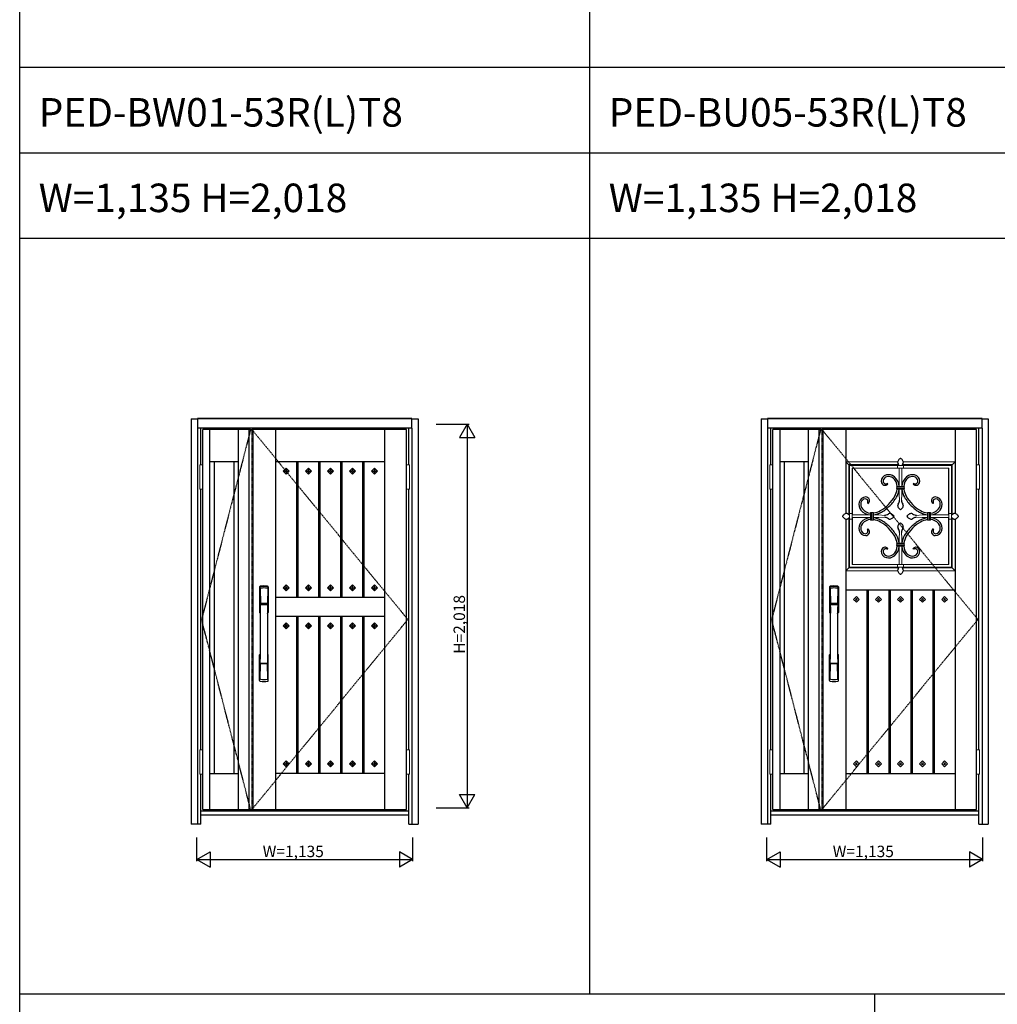
# Model space of a CAD drawing. Extents: x 0 to 27500, y 0 to 20000.
# Drawn here: x 0 to 5145, y 4819 to 10000 of the extents above; entities that cross this region are included whole.
import ezdxf

# ---------------------------------------------------------------- set-up
doc = ezdxf.new("R2010")
doc.units = 0
doc.linetypes.add('ITTENSAU', pattern=[5.5, 3, -1, 0.5, -1])
doc.layers.get('0').update_dxf_attribs({"linetype": 'CONTINUOUS'})
for name, color, linetype in [('YKK_A1', 4, 'CONTINUOUS'), ('YKK_A2', 3, 'CONTINUOUS'), ('YKK_F1', 7, 'CONTINUOUS'), ('YKK_N1', 2, 'CONTINUOUS')]:
    doc.layers.add(name, color=color, linetype=linetype)
doc.styles.get("Standard").update_dxf_attribs({"font": 'txt.shx', "bigfont": 'bigfont.shx'})

msp = doc.modelspace()

# ---------------------------------------------------------------- linework, layer by layer
at = {"layer": 'YKK_A1', "linetype": 'ITTENSAU'}
for p, q in [((1215.5, 7844), (957.5, 6844)), ((1221.5, 7844), (2042.5, 6844)), ((1221.5, 7844), (1221.5, 5844)), ((4215.5, 7844), (3957.5, 6844)), ((4221.5, 7844), (5042.5, 6844)), ((4221.5, 7844), (4221.5, 5844)), ((1215.5, 5844), (957.5, 6844)), ((1221.5, 5844), (2042.5, 6844)), ((4215.5, 5844), (3957.5, 6844)), ((4221.5, 5844), (5042.5, 6844))]:
    msp.add_line(p, q, dxfattribs=at)
at = {"layer": 'YKK_A1'}
for p, q in [((964.5, 5844), (964.5, 7844)), ((1215.5, 7844), (964.5, 7844)), ((1001.5, 5844), (1001.5, 7844)), ((1151.5, 5844), (1151.5, 7844)), ((1205.5, 7844), (1205.5, 5844)), ((1205.5, 7844), (1221.5, 7844)), ((2035.5, 7844), (1221.5, 7844)), ((1226.8, 7844), (1226.8, 5844)), ((1348.5, 5844), (1348.5, 7844)), ((1922.5, 5844), (1922.5, 7844)), ((2035.5, 5844), (2035.5, 7844)), ((3964.5, 5844), (3964.5, 7844)), ((4215.5, 7844), (3964.5, 7844)), ((4001.5, 5844), (4001.5, 7844)), ((4151.5, 5844), (4151.5, 7844)), ((4205.5, 7844), (4205.5, 5844)), ((4205.5, 7844), (4221.5, 7844)), ((5035.5, 7844), (4221.5, 7844)), ((4226.8, 7844), (4226.8, 5844)), ((4348.5, 7844), (4348.5, 7401.6)), ((4922.5, 7844), (4922.5, 7401.6)), ((5035.5, 5844), (5035.5, 7844)), ((1151.5, 7674), (1001.5, 7674)), ((1024.5, 6034), (1024.5, 7674)), ((1128.5, 6034), (1128.5, 7674)), ((1922.5, 7674), (1348.5, 7674)), ((1457.7, 6960), (1457.7, 7674)), ((1464.7, 6960), (1464.7, 7674)), ((1573.9, 6960), (1573.9, 7674)), ((1580.9, 6960), (1580.9, 7674)), ((1690.1, 6960), (1690.1, 7674)), ((1697.1, 6960), (1697.1, 7674)), ((1806.3, 6960), (1806.3, 7674)), ((1813.3, 6960), (1813.3, 7674)), ((4151.5, 7674), (4001.5, 7674)), ((4024.5, 6034), (4024.5, 7674)), ((4128.5, 6034), (4128.5, 7674)), ((1403.1, 7639.7), (1387.5, 7624.1)), ((1387.5, 7624.1), (1398.2, 7624.1)), ((1387.5, 7624.1), (1403.1, 7608.5)), ((1403.1, 7629), (1398.2, 7624.1)), ((1398.2, 7624.1), (1403.1, 7619.2)), ((1418.7, 7624.1), (1403.1, 7639.7)), ((1403.1, 7639.7), (1403.1, 7629)), ((1408, 7624.1), (1403.1, 7629)), ((1403.1, 7608.5), (1418.7, 7624.1)), ((1403.1, 7619.2), (1408, 7624.1)), ((1403.1, 7619.2), (1403.1, 7608.5)), ((1408, 7624.1), (1418.7, 7624.1)), ((1519.3, 7639.7), (1503.7, 7624.1)), ((1503.7, 7624.1), (1514.4, 7624.1)), ((1503.7, 7624.1), (1519.3, 7608.5)), ((1519.3, 7629), (1514.4, 7624.1)), ((1514.4, 7624.1), (1519.3, 7619.2)), ((1519.3, 7639.7), (1519.3, 7629)), ((1534.9, 7624.1), (1519.3, 7639.7)), ((1524.2, 7624.1), (1519.3, 7629)), ((1519.3, 7619.2), (1524.2, 7624.1)), ((1519.3, 7608.5), (1534.9, 7624.1)), ((1519.3, 7619.2), (1519.3, 7608.5)), ((1524.2, 7624.1), (1534.9, 7624.1)), ((1635.5, 7639.7), (1619.9, 7624.1)), ((1619.9, 7624.1), (1630.6, 7624.1)), ((1619.9, 7624.1), (1635.5, 7608.5)), ((1635.5, 7629), (1630.6, 7624.1)), ((1630.6, 7624.1), (1635.5, 7619.2)), ((1635.5, 7639.7), (1635.5, 7629)), ((1651.1, 7624.1), (1635.5, 7639.7)), ((1640.4, 7624.1), (1635.5, 7629)), ((1635.5, 7619.2), (1640.4, 7624.1)), ((1635.5, 7608.5), (1651.1, 7624.1)), ((1635.5, 7619.2), (1635.5, 7608.5)), ((1640.4, 7624.1), (1651.1, 7624.1)), ((1751.7, 7639.7), (1736.1, 7624.1)), ((1736.1, 7624.1), (1746.8, 7624.1)), ((1736.1, 7624.1), (1751.7, 7608.5)), ((1751.7, 7629), (1746.8, 7624.1)), ((1746.8, 7624.1), (1751.7, 7619.2)), ((1767.3, 7624.1), (1751.7, 7639.7)), ((1751.7, 7639.7), (1751.7, 7629)), ((1756.6, 7624.1), (1751.7, 7629)), ((1751.7, 7608.5), (1767.3, 7624.1)), ((1751.7, 7619.2), (1756.6, 7624.1)), ((1751.7, 7619.2), (1751.7, 7608.5)), ((1756.6, 7624.1), (1767.3, 7624.1)), ((1867.9, 7639.7), (1852.3, 7624.1)), ((1852.3, 7624.1), (1863, 7624.1)), ((1852.3, 7624.1), (1867.9, 7608.5)), ((1867.9, 7629), (1863, 7624.1)), ((1863, 7624.1), (1867.9, 7619.2)), ((1867.9, 7639.7), (1867.9, 7629)), ((1883.5, 7624.1), (1867.9, 7639.7)), ((1872.8, 7624.1), (1867.9, 7629)), ((1867.9, 7619.2), (1872.8, 7624.1)), ((1867.9, 7608.5), (1883.5, 7624.1)), ((1867.9, 7619.2), (1867.9, 7608.5)), ((1872.8, 7624.1), (1883.5, 7624.1)), ((4567.2, 7560.4), (4568.9, 7557.3)), ((4703.8, 7560.4), (4702.1, 7557.3)), ((4462.1, 7455.3), (4465.2, 7453.6)), ((4808.9, 7455.3), (4805.8, 7453.6)), ((4348.5, 7372.3), (4348.5, 5844)), ((4922.5, 7372.3), (4922.5, 5844)), ((4462.1, 7318.7), (4465.2, 7320.4)), ((4808.9, 7318.7), (4805.8, 7320.4)), ((4567.2, 7213.6), (4568.9, 7216.7)), ((4703.8, 7213.6), (4702.1, 7216.7)), ((1387.5, 7009.9), (1403.1, 7025.5)), ((1403.1, 6994.3), (1387.5, 7009.9)), ((1387.5, 7009.9), (1398.2, 7009.9)), ((1398.2, 7009.9), (1403.1, 7014.8)), ((1403.1, 7005), (1398.2, 7009.9)), ((1403.1, 7025.5), (1418.7, 7009.9)), ((1403.1, 7014.8), (1403.1, 7025.5)), ((1403.1, 7014.8), (1408, 7009.9)), ((1408, 7009.9), (1403.1, 7005)), ((1418.7, 7009.9), (1403.1, 6994.3)), ((1403.1, 6994.3), (1403.1, 7005)), ((1408, 7009.9), (1418.7, 7009.9)), ((1503.7, 7009.9), (1519.3, 7025.5)), ((1519.3, 6994.3), (1503.7, 7009.9)), ((1503.7, 7009.9), (1514.4, 7009.9)), ((1514.4, 7009.9), (1519.3, 7014.8)), ((1519.3, 7005), (1514.4, 7009.9)), ((1519.3, 7014.8), (1519.3, 7025.5)), ((1519.3, 7025.5), (1534.9, 7009.9)), ((1519.3, 7014.8), (1524.2, 7009.9)), ((1524.2, 7009.9), (1519.3, 7005)), ((1534.9, 7009.9), (1519.3, 6994.3)), ((1519.3, 6994.3), (1519.3, 7005)), ((1524.2, 7009.9), (1534.9, 7009.9)), ((1619.9, 7009.9), (1635.5, 7025.5)), ((1635.5, 6994.3), (1619.9, 7009.9)), ((1619.9, 7009.9), (1630.6, 7009.9)), ((1630.6, 7009.9), (1635.5, 7014.8)), ((1635.5, 7005), (1630.6, 7009.9)), ((1635.5, 7014.8), (1635.5, 7025.5)), ((1635.5, 7025.5), (1651.1, 7009.9)), ((1635.5, 7014.8), (1640.4, 7009.9)), ((1640.4, 7009.9), (1635.5, 7005)), ((1651.1, 7009.9), (1635.5, 6994.3)), ((1635.5, 6994.3), (1635.5, 7005)), ((1640.4, 7009.9), (1651.1, 7009.9)), ((1736.1, 7009.9), (1751.7, 7025.5)), ((1751.7, 6994.3), (1736.1, 7009.9)), ((1736.1, 7009.9), (1746.8, 7009.9)), ((1746.8, 7009.9), (1751.7, 7014.8)), ((1751.7, 7005), (1746.8, 7009.9)), ((1751.7, 7025.5), (1767.3, 7009.9)), ((1751.7, 7014.8), (1751.7, 7025.5)), ((1751.7, 7014.8), (1756.6, 7009.9)), ((1756.6, 7009.9), (1751.7, 7005)), ((1767.3, 7009.9), (1751.7, 6994.3)), ((1751.7, 6994.3), (1751.7, 7005)), ((1756.6, 7009.9), (1767.3, 7009.9)), ((1852.3, 7009.9), (1867.9, 7025.5)), ((1867.9, 6994.3), (1852.3, 7009.9)), ((1852.3, 7009.9), (1863, 7009.9)), ((1863, 7009.9), (1867.9, 7014.8)), ((1867.9, 7005), (1863, 7009.9)), ((1867.9, 7014.8), (1867.9, 7025.5)), ((1867.9, 7025.5), (1883.5, 7009.9)), ((1867.9, 7014.8), (1872.8, 7009.9)), ((1872.8, 7009.9), (1867.9, 7005)), ((1883.5, 7009.9), (1867.9, 6994.3)), ((1867.9, 6994.3), (1867.9, 7005)), ((1872.8, 7009.9), (1883.5, 7009.9)), ((4348.5, 7000), (4922.5, 7000)), ((4457.7, 7000), (4457.7, 6034)), ((4464.7, 7000), (4464.7, 6034)), ((4573.9, 7000), (4573.9, 6034)), ((4580.9, 7000), (4580.9, 6034)), ((4690.1, 7000), (4690.1, 6034)), ((4697.1, 7000), (4697.1, 6034)), ((4806.3, 7000), (4806.3, 6034)), ((4813.3, 7000), (4813.3, 6034)), ((1922.5, 6960), (1348.5, 6960)), ((4403.1, 6965.6), (4387.5, 6950)), ((4387.5, 6950), (4403.1, 6934.4)), ((4403.1, 6954.9), (4398.2, 6950)), ((4398.2, 6950), (4403.1, 6945.1)), ((4418.7, 6950), (4403.1, 6965.6)), ((4408, 6950), (4403.1, 6954.9)), ((4403.1, 6945.1), (4408, 6950)), ((4403.1, 6934.4), (4418.7, 6950)), ((4519.3, 6965.6), (4503.7, 6950)), ((4503.7, 6950), (4519.3, 6934.4)), ((4519.3, 6954.9), (4514.4, 6950)), ((4514.4, 6950), (4519.3, 6945.1)), ((4534.9, 6950), (4519.3, 6965.6)), ((4524.2, 6950), (4519.3, 6954.9)), ((4519.3, 6945.1), (4524.2, 6950)), ((4519.3, 6934.4), (4534.9, 6950)), ((4635.5, 6965.6), (4619.9, 6950)), ((4619.9, 6950), (4635.5, 6934.4)), ((4635.5, 6954.9), (4630.6, 6950)), ((4630.6, 6950), (4635.5, 6945.1)), ((4651.1, 6950), (4635.5, 6965.6)), ((4640.4, 6950), (4635.5, 6954.9)), ((4635.5, 6945.1), (4640.4, 6950)), ((4635.5, 6934.4), (4651.1, 6950)), ((4751.7, 6965.6), (4736.1, 6950)), ((4736.1, 6950), (4751.7, 6934.4)), ((4751.7, 6954.9), (4746.8, 6950)), ((4746.8, 6950), (4751.7, 6945.1)), ((4767.3, 6950), (4751.7, 6965.6)), ((4756.6, 6950), (4751.7, 6954.9)), ((4751.7, 6945.1), (4756.6, 6950)), ((4751.7, 6934.4), (4767.3, 6950)), ((4867.9, 6965.6), (4852.3, 6950)), ((4852.3, 6950), (4867.9, 6934.4)), ((4867.9, 6954.9), (4863, 6950)), ((4863, 6950), (4867.9, 6945.1)), ((4883.5, 6950), (4867.9, 6965.6)), ((4872.8, 6950), (4867.9, 6954.9)), ((4867.9, 6934.4), (4883.5, 6950)), ((4867.9, 6945.1), (4872.8, 6950)), ((1922.5, 6860), (1348.5, 6860)), ((1457.7, 6034), (1457.7, 6860)), ((1464.7, 6034), (1464.7, 6860)), ((1573.9, 6034), (1573.9, 6860)), ((1580.9, 6034), (1580.9, 6860)), ((1690.1, 6034), (1690.1, 6860)), ((1697.1, 6034), (1697.1, 6860)), ((1806.3, 6034), (1806.3, 6860)), ((1813.3, 6034), (1813.3, 6860)), ((1387.5, 6810.1), (1403.1, 6825.7)), ((1387.5, 6810.1), (1398.2, 6810.1)), ((1403.1, 6794.5), (1387.5, 6810.1)), ((1398.2, 6810.1), (1403.1, 6815)), ((1403.1, 6805.2), (1398.2, 6810.1)), ((1403.1, 6815), (1403.1, 6825.7)), ((1403.1, 6825.7), (1418.7, 6810.1)), ((1403.1, 6815), (1408, 6810.1)), ((1408, 6810.1), (1403.1, 6805.2)), ((1418.7, 6810.1), (1403.1, 6794.5)), ((1403.1, 6794.5), (1403.1, 6805.2)), ((1408, 6810.1), (1418.7, 6810.1)), ((1503.7, 6810.1), (1519.3, 6825.7)), ((1503.7, 6810.1), (1514.4, 6810.1)), ((1519.3, 6794.5), (1503.7, 6810.1)), ((1514.4, 6810.1), (1519.3, 6815)), ((1519.3, 6805.2), (1514.4, 6810.1)), ((1519.3, 6815), (1519.3, 6825.7)), ((1519.3, 6825.7), (1534.9, 6810.1)), ((1519.3, 6815), (1524.2, 6810.1)), ((1524.2, 6810.1), (1519.3, 6805.2)), ((1534.9, 6810.1), (1519.3, 6794.5)), ((1519.3, 6794.5), (1519.3, 6805.2)), ((1524.2, 6810.1), (1534.9, 6810.1)), ((1619.9, 6810.1), (1635.5, 6825.7)), ((1619.9, 6810.1), (1630.6, 6810.1)), ((1635.5, 6794.5), (1619.9, 6810.1)), ((1630.6, 6810.1), (1635.5, 6815)), ((1635.5, 6805.2), (1630.6, 6810.1)), ((1635.5, 6815), (1635.5, 6825.7)), ((1635.5, 6825.7), (1651.1, 6810.1)), ((1635.5, 6815), (1640.4, 6810.1)), ((1640.4, 6810.1), (1635.5, 6805.2)), ((1651.1, 6810.1), (1635.5, 6794.5)), ((1635.5, 6794.5), (1635.5, 6805.2)), ((1640.4, 6810.1), (1651.1, 6810.1)), ((1736.1, 6810.1), (1751.7, 6825.7)), ((1736.1, 6810.1), (1746.8, 6810.1)), ((1751.7, 6794.5), (1736.1, 6810.1)), ((1746.8, 6810.1), (1751.7, 6815)), ((1751.7, 6805.2), (1746.8, 6810.1)), ((1751.7, 6815), (1751.7, 6825.7)), ((1751.7, 6825.7), (1767.3, 6810.1)), ((1751.7, 6815), (1756.6, 6810.1)), ((1756.6, 6810.1), (1751.7, 6805.2)), ((1767.3, 6810.1), (1751.7, 6794.5)), ((1751.7, 6794.5), (1751.7, 6805.2)), ((1756.6, 6810.1), (1767.3, 6810.1)), ((1852.3, 6810.1), (1867.9, 6825.7)), ((1852.3, 6810.1), (1863, 6810.1)), ((1867.9, 6794.5), (1852.3, 6810.1)), ((1863, 6810.1), (1867.9, 6815)), ((1867.9, 6805.2), (1863, 6810.1)), ((1867.9, 6825.7), (1883.5, 6810.1)), ((1867.9, 6815), (1867.9, 6825.7)), ((1867.9, 6815), (1872.8, 6810.1)), ((1872.8, 6810.1), (1867.9, 6805.2)), ((1883.5, 6810.1), (1867.9, 6794.5)), ((1867.9, 6794.5), (1867.9, 6805.2)), ((1872.8, 6810.1), (1883.5, 6810.1)), ((1403.1, 6099.5), (1387.5, 6083.9)), ((1387.5, 6083.9), (1403.1, 6068.3)), ((1387.5, 6083.9), (1398.2, 6083.9)), ((1403.1, 6088.8), (1398.2, 6083.9)), ((1398.2, 6083.9), (1403.1, 6079)), ((1418.7, 6083.9), (1403.1, 6099.5)), ((1403.1, 6099.5), (1403.1, 6088.8)), ((1408, 6083.9), (1403.1, 6088.8)), ((1403.1, 6068.3), (1418.7, 6083.9)), ((1403.1, 6079), (1408, 6083.9)), ((1403.1, 6079), (1403.1, 6068.3)), ((1408, 6083.9), (1418.7, 6083.9)), ((1519.3, 6099.5), (1503.7, 6083.9)), ((1503.7, 6083.9), (1519.3, 6068.3)), ((1503.7, 6083.9), (1514.4, 6083.9)), ((1519.3, 6088.8), (1514.4, 6083.9)), ((1514.4, 6083.9), (1519.3, 6079)), ((1534.9, 6083.9), (1519.3, 6099.5)), ((1519.3, 6099.5), (1519.3, 6088.8)), ((1524.2, 6083.9), (1519.3, 6088.8)), ((1519.3, 6068.3), (1534.9, 6083.9)), ((1519.3, 6079), (1524.2, 6083.9)), ((1519.3, 6079), (1519.3, 6068.3)), ((1524.2, 6083.9), (1534.9, 6083.9)), ((1635.5, 6099.5), (1619.9, 6083.9)), ((1619.9, 6083.9), (1635.5, 6068.3)), ((1619.9, 6083.9), (1630.6, 6083.9)), ((1635.5, 6088.8), (1630.6, 6083.9)), ((1630.6, 6083.9), (1635.5, 6079)), ((1651.1, 6083.9), (1635.5, 6099.5)), ((1635.5, 6099.5), (1635.5, 6088.8)), ((1640.4, 6083.9), (1635.5, 6088.8)), ((1635.5, 6068.3), (1651.1, 6083.9)), ((1635.5, 6079), (1640.4, 6083.9)), ((1635.5, 6079), (1635.5, 6068.3)), ((1640.4, 6083.9), (1651.1, 6083.9)), ((1751.7, 6099.5), (1736.1, 6083.9)), ((1736.1, 6083.9), (1751.7, 6068.3)), ((1736.1, 6083.9), (1746.8, 6083.9)), ((1751.7, 6088.8), (1746.8, 6083.9)), ((1746.8, 6083.9), (1751.7, 6079)), ((1767.3, 6083.9), (1751.7, 6099.5)), ((1751.7, 6099.5), (1751.7, 6088.8)), ((1756.6, 6083.9), (1751.7, 6088.8)), ((1751.7, 6068.3), (1767.3, 6083.9)), ((1751.7, 6079), (1756.6, 6083.9)), ((1751.7, 6079), (1751.7, 6068.3)), ((1756.6, 6083.9), (1767.3, 6083.9)), ((1867.9, 6099.5), (1852.3, 6083.9)), ((1852.3, 6083.9), (1867.9, 6068.3)), ((1852.3, 6083.9), (1863, 6083.9)), ((1867.9, 6088.8), (1863, 6083.9)), ((1863, 6083.9), (1867.9, 6079)), ((1867.9, 6099.5), (1867.9, 6088.8)), ((1883.5, 6083.9), (1867.9, 6099.5)), ((1872.8, 6083.9), (1867.9, 6088.8)), ((1867.9, 6068.3), (1883.5, 6083.9)), ((1867.9, 6079), (1872.8, 6083.9)), ((1867.9, 6079), (1867.9, 6068.3)), ((1872.8, 6083.9), (1883.5, 6083.9)), ((4403.1, 6099.6), (4387.5, 6084)), ((4387.5, 6084), (4403.1, 6068.4)), ((4403.1, 6088.9), (4398.2, 6084)), ((4398.2, 6084), (4403.1, 6079.1)), ((4418.7, 6084), (4403.1, 6099.6)), ((4408, 6084), (4403.1, 6088.9)), ((4403.1, 6068.4), (4418.7, 6084)), ((4403.1, 6079.1), (4408, 6084)), ((4519.3, 6099.6), (4503.7, 6084)), ((4503.7, 6084), (4519.3, 6068.4)), ((4519.3, 6088.9), (4514.4, 6084)), ((4514.4, 6084), (4519.3, 6079.1)), ((4534.9, 6084), (4519.3, 6099.6)), ((4524.2, 6084), (4519.3, 6088.9)), ((4519.3, 6079.1), (4524.2, 6084)), ((4519.3, 6068.4), (4534.9, 6084)), ((4635.5, 6099.6), (4619.9, 6084)), ((4619.9, 6084), (4635.5, 6068.4)), ((4635.5, 6088.9), (4630.6, 6084)), ((4630.6, 6084), (4635.5, 6079.1)), ((4651.1, 6084), (4635.5, 6099.6)), ((4640.4, 6084), (4635.5, 6088.9)), ((4635.5, 6079.1), (4640.4, 6084)), ((4635.5, 6068.4), (4651.1, 6084)), ((4751.7, 6099.6), (4736.1, 6084)), ((4736.1, 6084), (4751.7, 6068.4)), ((4751.7, 6088.9), (4746.8, 6084)), ((4746.8, 6084), (4751.7, 6079.1)), ((4767.3, 6084), (4751.7, 6099.6)), ((4756.6, 6084), (4751.7, 6088.9)), ((4751.7, 6079.1), (4756.6, 6084)), ((4751.7, 6068.4), (4767.3, 6084)), ((4867.9, 6099.6), (4852.3, 6084)), ((4852.3, 6084), (4867.9, 6068.4)), ((4867.9, 6088.9), (4863, 6084)), ((4863, 6084), (4867.9, 6079.1)), ((4883.5, 6084), (4867.9, 6099.6)), ((4872.8, 6084), (4867.9, 6088.9)), ((4867.9, 6079.1), (4872.8, 6084)), ((4867.9, 6068.4), (4883.5, 6084)), ((1001.5, 6034), (1151.5, 6034)), ((1922.5, 6034), (1348.5, 6034)), ((4001.5, 6034), (4151.5, 6034)), ((4348.5, 6034), (4922.5, 6034)), ((964.5, 5844), (1215.5, 5844)), ((1205.5, 5844), (1221.5, 5844)), ((1221.5, 5844), (2035.5, 5844)), ((3964.5, 5844), (4215.5, 5844)), ((4205.5, 5844), (4221.5, 5844)), ((4221.5, 5844), (5035.5, 5844))]:
    msp.add_line(p, q, dxfattribs=at)
at = {"layer": 'YKK_A1', "linetype": 'Continuous', "lineweight": 13}
for p, q in [((4348.5, 7674), (4620.8, 7674)), ((4367.7, 7654.8), (4348.5, 7674)), ((4650.1, 7674), (4922.5, 7674)), ((4903.3, 7654.8), (4922.5, 7674)), ((4363.5, 7659), (4363.5, 7396.2)), ((4363.5, 7396.2), (4363.5, 7659)), ((4626.2, 7659), (4363.5, 7659)), ((4626.2, 7659), (4363.5, 7659)), ((4381.1, 7654.8), (4367.7, 7654.8)), ((4367.7, 7654.8), (4367.7, 7641.4)), ((4367.7, 7641.4), (4367.7, 7132.6)), ((4889.9, 7654.8), (4381.1, 7654.8)), ((4381.7, 7133.2), (4381.7, 7640.8)), ((4381.7, 7640.8), (4889.3, 7640.8)), ((4382.1, 7640.4), (4381.7, 7640.8)), ((4382.1, 7394), (4382.1, 7640.4)), ((4628.5, 7640.4), (4382.1, 7640.4)), ((4620.5, 7654.8), (4650.5, 7654.8)), ((4620.5, 7640.8), (4620.5, 7654.8)), ((4650.5, 7640.8), (4620.5, 7640.8)), ((4628.5, 7640.8), (4628.5, 7544.1)), ((4642.5, 7640.8), (4642.5, 7544.1)), ((4888.8, 7640.4), (4642.5, 7640.4)), ((4907.5, 7659), (4644.7, 7659)), ((4907.5, 7659), (4644.7, 7659)), ((4650.5, 7640.8), (4650.5, 7654.8)), ((4888.8, 7640.4), (4889.3, 7640.8)), ((4888.8, 7394), (4888.8, 7640.4)), ((4889.3, 7640.8), (4889.3, 7133.2)), ((4903.3, 7654.8), (4889.9, 7654.8)), ((4903.3, 7641.4), (4903.3, 7654.8)), ((4903.3, 7132.6), (4903.3, 7641.4)), ((4907.5, 7396.2), (4907.5, 7659)), ((4907.5, 7396.2), (4907.5, 7659)), ((4655.5, 7544.1), (4615.5, 7544.1)), ((4615.5, 7544.1), (4635.5, 7544.1)), ((4615.5, 7544.1), (4615.5, 7542.1)), ((4615.5, 7542.1), (4615.5, 7544.1)), ((4615.5, 7542.1), (4655.5, 7542.1)), ((4635.5, 7542.1), (4615.5, 7542.1)), ((4615.5, 7540.1), (4655.5, 7540.1)), ((4615.5, 7540.1), (4635.5, 7540.1)), ((4615.5, 7540.1), (4615.5, 7533.1)), ((4615.5, 7533.1), (4615.5, 7540.1)), ((4615.5, 7533.1), (4655.5, 7533.1)), ((4635.5, 7533.1), (4615.5, 7533.1)), ((4615.5, 7531.1), (4655.5, 7531.1)), ((4615.5, 7531.1), (4635.5, 7531.1)), ((4615.5, 7531.1), (4615.5, 7529.1)), ((4615.5, 7529.1), (4615.5, 7531.1)), ((4615.5, 7529.1), (4655.5, 7529.1)), ((4635.5, 7529.1), (4615.5, 7529.1)), ((4628.5, 7529.1), (4628.5, 7501.6)), ((4642.5, 7529.1), (4642.5, 7501.6)), ((4655.5, 7542.1), (4655.5, 7544.1)), ((4655.5, 7544.1), (4655.5, 7542.1)), ((4655.5, 7533.1), (4655.5, 7540.1)), ((4655.5, 7540.1), (4655.5, 7533.1)), ((4655.5, 7529.1), (4655.5, 7531.1)), ((4655.5, 7531.1), (4655.5, 7529.1)), ((4628.5, 7501.6), (4630.5, 7471.6)), ((4642.5, 7501.6), (4640.5, 7471.6)), ((4363.5, 7377.8), (4363.5, 7115)), ((4363.5, 7115), (4363.5, 7377.8)), ((4367.7, 7372.1), (4367.7, 7401.9)), ((4381.7, 7401.9), (4367.7, 7401.9)), ((4381.7, 7372.1), (4367.7, 7372.1)), ((4381.7, 7401.9), (4381.7, 7372.1)), ((4478.4, 7394), (4381.7, 7394)), ((4478.4, 7380), (4381.7, 7380)), ((4382.1, 7133.7), (4382.1, 7380)), ((4478.4, 7407), (4478.4, 7367)), ((4478.4, 7407), (4480.4, 7407)), ((4480.4, 7407), (4478.4, 7407)), ((4478.4, 7367), (4478.4, 7387)), ((4478.4, 7367), (4480.4, 7367)), ((4480.4, 7367), (4478.4, 7367)), ((4480.4, 7367), (4480.4, 7407)), ((4480.4, 7367), (4480.4, 7387)), ((4482.4, 7407), (4482.4, 7367)), ((4482.4, 7407), (4489.4, 7407)), ((4489.4, 7407), (4482.4, 7407)), ((4482.4, 7367), (4482.4, 7387)), ((4482.4, 7367), (4489.4, 7367)), ((4489.4, 7367), (4482.4, 7367)), ((4489.4, 7367), (4489.4, 7407)), ((4489.4, 7367), (4489.4, 7387)), ((4491.5, 7407), (4491.5, 7367)), ((4491.5, 7407), (4493.4, 7407)), ((4493.4, 7407), (4491.5, 7407)), ((4491.5, 7367), (4491.5, 7387)), ((4491.5, 7367), (4493.4, 7367)), ((4493.4, 7367), (4491.5, 7367)), ((4493.4, 7367), (4493.4, 7407)), ((4520.9, 7394), (4493.4, 7394)), ((4493.4, 7387), (4493.4, 7367)), ((4520.9, 7380), (4493.4, 7380)), ((4550.9, 7392), (4520.9, 7394)), ((4550.9, 7382), (4520.9, 7380)), ((4720.1, 7392), (4750.1, 7394)), ((4720.1, 7382), (4750.1, 7380)), ((4750.1, 7394), (4777.6, 7394)), ((4750.1, 7380), (4777.6, 7380)), ((4777.6, 7407), (4777.6, 7367)), ((4779.5, 7407), (4777.6, 7407)), ((4777.6, 7407), (4779.5, 7407)), ((4777.6, 7367), (4777.6, 7387)), ((4777.6, 7367), (4779.5, 7367)), ((4779.5, 7367), (4777.6, 7367)), ((4779.5, 7367), (4779.5, 7407)), ((4779.5, 7387), (4779.5, 7367)), ((4781.6, 7367), (4781.6, 7407)), ((4788.6, 7407), (4781.6, 7407)), ((4781.6, 7407), (4788.6, 7407)), ((4781.6, 7367), (4781.6, 7387)), ((4781.6, 7367), (4788.6, 7367)), ((4788.6, 7367), (4781.6, 7367)), ((4788.6, 7367), (4788.6, 7407)), ((4788.6, 7387), (4788.6, 7367)), ((4790.6, 7367), (4790.6, 7407)), ((4792.6, 7407), (4790.6, 7407)), ((4790.6, 7407), (4792.6, 7407)), ((4790.6, 7367), (4790.6, 7387)), ((4790.6, 7367), (4792.6, 7367)), ((4792.6, 7367), (4790.6, 7367)), ((4792.6, 7367), (4792.6, 7407)), ((4792.6, 7394), (4889.3, 7394)), ((4792.6, 7387), (4792.6, 7367)), ((4792.6, 7380), (4889.3, 7380)), ((4888.8, 7133.7), (4888.8, 7380)), ((4889.3, 7401.9), (4889.3, 7372.1)), ((4889.3, 7401.9), (4903.3, 7401.9)), ((4889.3, 7372.1), (4903.3, 7372.1)), ((4903.3, 7372.1), (4903.3, 7401.9)), ((4907.5, 7115), (4907.5, 7377.7)), ((4907.5, 7115), (4907.5, 7377.7)), ((4628.5, 7272.4), (4630.5, 7302.4)), ((4628.5, 7244.9), (4628.5, 7272.4)), ((4642.5, 7272.4), (4640.5, 7302.4)), ((4642.5, 7244.9), (4642.5, 7272.4)), ((4655.5, 7244.9), (4615.5, 7244.9)), ((4615.5, 7244.9), (4615.5, 7243)), ((4615.5, 7242.9), (4615.5, 7244.9)), ((4655.5, 7242.9), (4615.5, 7242.9)), ((4655.5, 7240.9), (4615.5, 7240.9)), ((4615.5, 7240.9), (4615.5, 7233.9)), ((4615.5, 7233.9), (4615.5, 7240.9)), ((4655.5, 7233.9), (4615.5, 7233.9)), ((4655.5, 7231.9), (4615.5, 7231.9)), ((4615.5, 7231.9), (4615.5, 7229.9)), ((4615.5, 7229.9), (4615.5, 7231.9)), ((4615.5, 7229.9), (4655.5, 7229.9)), ((4628.5, 7133.2), (4628.5, 7229.9)), ((4635.5, 7244.9), (4655.5, 7244.9)), ((4655.5, 7243), (4635.5, 7243)), ((4635.5, 7240.9), (4655.5, 7240.9)), ((4655.5, 7233.9), (4635.5, 7233.9)), ((4635.5, 7231.9), (4655.5, 7231.9)), ((4655.5, 7229.9), (4635.5, 7229.9)), ((4642.5, 7133.2), (4642.5, 7229.9)), ((4655.5, 7242.9), (4655.5, 7244.9)), ((4655.5, 7244.9), (4655.5, 7243)), ((4655.5, 7233.9), (4655.5, 7240.9)), ((4655.5, 7240.9), (4655.5, 7233.9)), ((4655.5, 7229.9), (4655.5, 7231.9)), ((4655.5, 7231.9), (4655.5, 7229.9)), ((4367.7, 7119.2), (4348.5, 7100)), ((4620.8, 7100), (4348.5, 7100)), ((4363.5, 7115), (4626.2, 7115)), ((4363.5, 7115), (4626.2, 7115)), ((4367.7, 7132.6), (4367.7, 7119.2)), ((4367.7, 7119.2), (4381.1, 7119.2)), ((4381.1, 7119.2), (4889.9, 7119.2)), ((4382.1, 7133.7), (4381.7, 7133.2)), ((4889.3, 7133.2), (4381.7, 7133.2)), ((4628.5, 7133.7), (4382.1, 7133.7)), ((4620.5, 7133.2), (4650.5, 7133.2)), ((4620.5, 7133.2), (4620.5, 7119.2)), ((4650.5, 7119.2), (4620.5, 7119.2)), ((4888.8, 7133.7), (4642.5, 7133.7)), ((4644.7, 7115), (4907.5, 7115)), ((4644.7, 7115), (4907.5, 7115)), ((4922.5, 7100), (4650.1, 7100)), ((4650.5, 7133.2), (4650.5, 7119.2)), ((4888.8, 7133.7), (4889.3, 7133.2)), ((4889.9, 7119.2), (4903.3, 7119.2)), ((4903.3, 7119.2), (4903.3, 7132.6)), ((4903.3, 7119.2), (4922.5, 7100))]:
    msp.add_line(p, q, dxfattribs=at)
at = {"layer": 'YKK_A1'}
for centre, radius, start, end in [((4631.6, 7671.1), 11.2, 175.4246, 218.0834), ((4640, 7669.8), 19.7, 152.6502, 173.5824), ((4651.3, 7664.6), 32.1, 127.329, 153.7), ((4638, 7681.8), 10.3, 110.4579, 126.871), ((4635.5, 7688.4), 3.29, 90.3643, 109.4078), ((4635.5, 7688.4), 3.29, 70.5922, 89.6357), ((4633, 7681.8), 10.3, 53.129, 69.5421), ((4619.7, 7664.6), 32.1, 26.3, 52.671), ((4639.4, 7671.1), 11.2, 321.9166, 4.5754), ((4631, 7669.8), 19.7, 6.4176, 27.3498), ((4599.1, 7645.5), 30.2, 17.9624, 38.2819), ((4671.9, 7645.5), 30.2, 141.7181, 162.0376), ((4570, 7569.4), 36.2, 103.9219, 179.369), ((4555.5, 7571.3), 21.8, 183.7416, 251.0476), ((4558.1, 7572.1), 14.3, 173.9659, 284.5948), ((4570, 7569.4), 26.4, 103.9219, 170.9927), ((4572.9, 7558.6), 47.4, 50.1343, 104.2351), ((4572.9, 7558.6), 37.6, 50.1343, 104.2351), ((4559.1, 7542), 59.2, 2.0085, 50.2009), ((4559.1, 7542), 69, 1.7233, 50.2009), ((4711.9, 7542), 69, 129.7991, 178.2767), ((4711.9, 7542), 59.2, 129.7991, 177.9915), ((4698.1, 7558.6), 47.4, 75.7649, 129.8657), ((4698.1, 7558.6), 37.6, 75.7649, 129.8657), ((4701, 7569.4), 26.4, 9.0073, 76.0781), ((4712.9, 7572.1), 14.3, 255.4052, 6.0341), ((4701, 7569.4), 36.2, 0.631, 76.0781), ((4715.5, 7571.3), 21.8, 288.9524, 356.2584), ((4553.7, 7567), 17.1, 251.9664, 307.4397), ((4556.9, 7578.5), 20.8, 283.2188, 299.6879), ((4546.3, 7579.6), 31.8, 304.1833, 315.283), ((4510.4, 7544.6), 108.5, 331.0727, 351.7494), ((4510.4, 7544.6), 118.5, 330.9976, 352.4497), ((4615.5, 7541.1), 1, 270.371, 89.629), ((4615.5, 7532.1), 1, 270.371, 89.629), ((4760.6, 7544.6), 118.5, 187.5503, 209.0024), ((4760.6, 7544.6), 108.5, 188.2506, 208.9273), ((4655.5, 7541.1), 1, 90.371, 269.629), ((4655.5, 7532.1), 1, 90.371, 269.629), ((4724.7, 7579.6), 31.8, 224.717, 235.8167), ((4714.1, 7578.5), 20.8, 240.3121, 256.7812), ((4717.3, 7567), 17.1, 232.5603, 288.0336), ((4463.9, 7449.6), 47.4, 165.7649, 219.8657), ((4453.1, 7452.5), 36.2, 90.631, 166.0781), ((4453.1, 7452.5), 26.4, 99.0073, 166.0781), ((4450.4, 7464.4), 14.3, 345.4052, 96.0341), ((4451.2, 7467), 21.8, 18.9524, 86.2584), ((4444, 7465.6), 20.8, 330.3121, 346.7812), ((4455.5, 7468.8), 17.1, 322.5603, 18.0336), ((4410, 7608.1), 227.2, 315.7532, 329.3143), ((4410, 7608.1), 237.2, 315.7532, 329.351), ((4559.7, 7488), 73.5, 329.4375, 339.4376), ((4598.7, 7473.3), 31.8, 339.3907, 356.7885), ((4672.3, 7473.3), 31.8, 183.2115, 200.6093), ((4711.3, 7488), 73.5, 200.5624, 210.5625), ((4861, 7608.1), 237.2, 210.649, 224.2468), ((4861, 7608.1), 227.2, 210.6857, 224.2468), ((4815.5, 7468.8), 17.1, 161.9664, 217.4397), ((4819.8, 7467), 21.8, 93.7416, 161.0476), ((4820.6, 7464.4), 14.3, 83.9659, 194.5948), ((4827, 7465.6), 20.8, 193.2188, 209.6879), ((4817.9, 7452.5), 36.2, 13.9219, 89.369), ((4817.9, 7452.5), 26.4, 13.9219, 80.9927), ((4807.1, 7449.6), 47.4, 320.1343, 14.2351), ((4463.9, 7449.6), 37.6, 165.7649, 219.8657), ((4480.5, 7463.4), 69, 219.7991, 268.2767), ((4480.5, 7463.4), 59.2, 219.7991, 267.9917), ((4442.9, 7476.2), 31.8, 314.717, 325.8167), ((4477.9, 7512.1), 108.5, 278.2506, 298.9273), ((4414.4, 7612.5), 227.2, 300.6857, 314.2468), ((4414.4, 7612.5), 237.2, 300.649, 314.2468), ((4633.4, 7442.9), 13, 143.6801, 188.7147), ((4647, 7447.1), 27, 193.0713, 225.4728), ((4684.6, 7479.8), 76.9, 222.5454, 230.2726), ((4586.4, 7479.8), 76.9, 309.7274, 317.4546), ((4624, 7447.1), 27, 314.5272, 346.9287), ((4637.6, 7442.9), 13, 351.2853, 36.3199), ((4856.6, 7612.5), 237.2, 225.7532, 239.351), ((4856.6, 7612.5), 227.2, 225.7532, 239.3143), ((4793.1, 7512.1), 108.5, 241.0727, 261.7494), ((4790.5, 7463.4), 59.2, 272.0083, 320.2009), ((4790.5, 7463.4), 69, 271.7233, 320.2009), ((4828.1, 7476.2), 31.8, 214.1833, 225.283), ((4807.1, 7449.6), 37.6, 320.1343, 14.2351), ((4334.1, 7387), 3.29, 160.5922, 179.6357), ((4334.1, 7387), 3.29, 180.3643, 199.4078), ((4340.7, 7384.5), 10.3, 143.129, 159.5421), ((4340.7, 7389.5), 10.3, 200.4579, 216.871), ((4357.9, 7371.2), 32.1, 116.3, 142.671), ((4357.9, 7402.8), 32.1, 217.329, 243.7), ((4352.7, 7382.5), 19.7, 96.4176, 117.3498), ((4352.7, 7391.5), 19.7, 242.6502, 263.5824), ((4351.4, 7390.9), 11.2, 51.9166, 94.5754), ((4351.4, 7383.1), 11.2, 265.4246, 308.0834), ((4377, 7423.4), 30.2, 231.7181, 252.0376), ((4377, 7350.6), 30.2, 107.9624, 128.2819), ((4480.5, 7310.6), 69, 91.7233, 140.2009), ((4480.5, 7310.6), 59.2, 92.0083, 140.2009), ((4481.4, 7407), 1, 180.371, 359.629), ((4481.4, 7367), 1, 0.371, 179.629), ((4490.4, 7407), 1, 180.371, 359.629), ((4490.4, 7367), 1, 0.371, 179.629), ((4477.9, 7512.1), 118.5, 277.5503, 299.0024), ((4477.9, 7261.9), 118.5, 60.9976, 82.4497), ((4477.9, 7261.9), 108.5, 61.0727, 81.7494), ((4414.4, 7161.5), 227.2, 45.7532, 59.3143), ((4414.4, 7161.5), 237.2, 45.7532, 59.351), ((4549.2, 7423.8), 31.8, 273.2115, 290.6093), ((4549.2, 7350.2), 31.8, 69.3907, 86.7885), ((4534.5, 7462.8), 73.5, 290.5624, 300.5625), ((4534.5, 7311.2), 73.5, 59.4375, 69.4376), ((4579.6, 7389.1), 13, 81.2853, 126.3199), ((4579.6, 7384.9), 13, 233.6801, 278.7147), ((4575.4, 7375.5), 27, 44.5272, 76.9287), ((4575.4, 7398.5), 27, 283.0713, 315.4728), ((4542.7, 7337.9), 76.9, 39.7274, 47.4546), ((4542.7, 7436.1), 76.9, 312.5454, 320.2726), ((4728.3, 7337.9), 76.9, 132.5454, 140.2726), ((4728.3, 7436.1), 76.9, 219.7274, 227.4546), ((4695.6, 7375.5), 27, 103.0713, 135.4728), ((4695.6, 7398.5), 27, 224.5272, 256.9287), ((4691.4, 7389.1), 13, 53.6801, 98.7147), ((4691.4, 7384.9), 13, 261.2853, 306.3199), ((4856.6, 7161.5), 237.2, 120.649, 134.2468), ((4856.6, 7161.5), 227.2, 120.6857, 134.2468), ((4736.5, 7462.8), 73.5, 239.4375, 249.4376), ((4736.5, 7311.2), 73.5, 110.5624, 120.5625), ((4721.8, 7423.8), 31.8, 249.3907, 266.7885), ((4721.8, 7350.2), 31.8, 93.2115, 110.6093), ((4793.1, 7512.1), 118.5, 240.9976, 262.4497), ((4793.1, 7261.9), 118.5, 97.5503, 119.0024), ((4793.1, 7261.9), 108.5, 98.2506, 118.9273), ((4780.6, 7407), 1, 180.371, 359.629), ((4780.6, 7367), 1, 0.371, 179.629), ((4789.6, 7407), 1, 180.371, 359.629), ((4789.6, 7367), 1, 0.371, 179.629), ((4790.5, 7310.6), 69, 39.7991, 88.2767), ((4790.5, 7310.6), 59.2, 39.7991, 87.9917), ((4894, 7423.4), 30.2, 287.9624, 308.2819), ((4894, 7350.6), 30.2, 51.7181, 72.0376), ((4919.6, 7390.9), 11.2, 85.4246, 128.0834), ((4919.6, 7383.1), 11.2, 231.9166, 274.5754), ((4918.3, 7382.5), 19.7, 62.6502, 83.5824), ((4918.3, 7391.5), 19.7, 276.4176, 297.3498), ((4913.1, 7371.2), 32.1, 37.329, 63.7), ((4913.1, 7402.8), 32.1, 296.3, 322.671), ((4930.3, 7384.5), 10.3, 20.4579, 36.871), ((4930.3, 7389.5), 10.3, 323.129, 339.5421), ((4936.9, 7387), 3.29, 0.3643, 19.4078), ((4936.9, 7387), 3.29, 340.5922, 359.6357), ((4463.9, 7324.4), 47.4, 140.1343, 194.2351), ((4453.1, 7321.5), 36.2, 193.9219, 269.369), ((4463.9, 7324.4), 37.6, 140.1343, 194.2351), ((4453.1, 7321.5), 26.4, 193.9219, 260.9927), ((4450.4, 7309.6), 14.3, 263.9659, 14.5948), ((4444, 7308.4), 20.8, 13.2188, 29.6879), ((4442.9, 7297.8), 31.8, 34.1833, 45.283), ((4455.5, 7305.2), 17.1, 341.9664, 37.4397), ((4410, 7165.9), 227.2, 30.6857, 44.2468), ((4410, 7165.9), 237.2, 30.649, 44.2468), ((4633.4, 7331.1), 13, 171.2853, 216.3199), ((4647, 7326.9), 27, 134.5272, 166.9287), ((4559.7, 7286), 73.5, 20.5624, 30.5625), ((4684.6, 7294.2), 76.9, 129.7274, 137.4546), ((4598.7, 7300.7), 31.8, 3.2115, 20.6093), ((4586.4, 7294.2), 76.9, 42.5454, 50.2726), ((4672.3, 7300.7), 31.8, 159.3907, 176.7885), ((4711.3, 7286), 73.5, 149.4375, 159.4376), ((4624, 7326.9), 27, 13.0713, 45.4728), ((4637.6, 7331.1), 13, 323.6801, 8.7147), ((4861, 7165.9), 237.2, 135.7532, 149.351), ((4861, 7165.9), 227.2, 135.7532, 149.3143), ((4815.5, 7305.2), 17.1, 142.5603, 198.0336), ((4828.1, 7297.8), 31.8, 134.717, 145.8167), ((4820.6, 7309.6), 14.3, 165.4052, 276.0341), ((4827, 7308.4), 20.8, 150.3121, 166.7812), ((4817.9, 7321.5), 36.2, 270.631, 346.0781), ((4817.9, 7321.5), 26.4, 279.0073, 346.0781), ((4807.1, 7324.4), 37.6, 345.7649, 39.8657), ((4807.1, 7324.4), 47.4, 345.7649, 39.8657), ((4451.2, 7307), 21.8, 273.7416, 341.0476), ((4510.4, 7229.4), 108.5, 8.2506, 28.9273), ((4510.4, 7229.4), 118.5, 7.5503, 29.0024), ((4760.6, 7229.4), 118.5, 150.9976, 172.4497), ((4760.6, 7229.4), 108.5, 151.0727, 171.7494), ((4819.8, 7307), 21.8, 198.9524, 266.2584), ((4555.5, 7202.7), 21.8, 108.9524, 176.2584), ((4570, 7204.6), 36.2, 180.631, 256.0781), ((4558.1, 7201.9), 14.3, 75.4052, 186.0341), ((4553.7, 7207), 17.1, 52.5603, 108.0336), ((4556.9, 7195.5), 20.8, 60.3121, 76.7812), ((4546.3, 7194.4), 31.8, 44.717, 55.8167), ((4559.1, 7232), 59.2, 309.7991, 357.9915), ((4559.1, 7232), 69, 309.7991, 358.2767), ((4615.5, 7241.9), 1, 270.371, 89.629), ((4615.5, 7232.9), 1, 270.371, 89.629), ((4711.9, 7232), 69, 181.7233, 230.2009), ((4711.9, 7232), 59.2, 182.0085, 230.2009), ((4655.5, 7241.9), 1, 90.371, 269.629), ((4655.5, 7232.9), 1, 90.371, 269.629), ((4724.7, 7194.4), 31.8, 124.1833, 135.283), ((4714.1, 7195.5), 20.8, 103.2188, 119.6879), ((4717.3, 7207), 17.1, 71.9664, 127.4397), ((4712.9, 7201.9), 14.3, 353.9659, 104.5948), ((4701, 7204.6), 36.2, 283.9219, 359.369), ((4715.5, 7202.7), 21.8, 3.7416, 71.0476), ((4570, 7204.6), 26.4, 189.0073, 256.0781), ((4572.9, 7215.4), 47.4, 255.7649, 309.8657), ((4572.9, 7215.4), 37.6, 255.7649, 309.8657), ((4698.1, 7215.4), 47.4, 230.1343, 284.2351), ((4698.1, 7215.4), 37.6, 230.1343, 284.2351), ((4701, 7204.6), 26.4, 283.9219, 350.9927), ((4631.6, 7102.9), 11.2, 141.9166, 184.5754), ((4640, 7104.2), 19.7, 186.4176, 207.3498), ((4599.1, 7128.5), 30.2, 321.7181, 342.0376), ((4671.9, 7128.5), 30.2, 197.9624, 218.2819), ((4639.4, 7102.9), 11.2, 355.4246, 38.0834), ((4631, 7104.2), 19.7, 332.6502, 353.5824), ((4651.3, 7109.4), 32.1, 206.3, 232.671), ((4638, 7092.2), 10.3, 233.129, 249.5421), ((4635.5, 7085.6), 3.29, 250.5922, 269.6357), ((4635.5, 7085.6), 3.29, 270.3643, 289.4078), ((4633, 7092.2), 10.3, 290.4579, 306.871), ((4619.7, 7109.4), 32.1, 307.329, 333.7)]:
    msp.add_arc(centre, radius, start, end, dxfattribs=at)
at = {"layer": 'YKK_A2'}
for p, q in [((902.5, 7899.5), (902.5, 5766.5)), ((902.5, 7899.5), (935.5, 7899.5)), ((2064.5, 7901.5), (935.5, 7901.5)), ((935.5, 7901.5), (935.5, 7851.5)), ((2064.5, 7900.2), (935.5, 7900.2)), ((2064.5, 7851.5), (2064.5, 7901.5)), ((2064.5, 7899.5), (2097.5, 7899.5)), ((2097.5, 7899.5), (2097.5, 5766.5)), ((3902.5, 7899.5), (3902.5, 5766.5)), ((3902.5, 7899.5), (3935.5, 7899.5)), ((5064.5, 7901.5), (3935.5, 7901.5)), ((3935.5, 7901.5), (3935.5, 7851.5)), ((5064.5, 7900.2), (3935.5, 7900.2)), ((5064.5, 7851.5), (5064.5, 7901.5)), ((5064.5, 7899.5), (5097.5, 7899.5)), ((5097.5, 7899.5), (5097.5, 5766.5)), ((935.5, 7851.5), (935.5, 5766.5)), ((2064.5, 7851.5), (935.5, 7851.5)), ((952.5, 7657.5), (952.5, 7851.5)), ((2047.5, 7657.5), (2047.5, 7851.5)), ((2064.5, 7851.5), (2064.5, 5766.5)), ((3935.5, 7851.5), (3935.5, 5766.5)), ((5064.5, 7851.5), (3935.5, 7851.5)), ((3952.5, 7657.5), (3952.5, 7851.5)), ((5047.5, 7657.5), (5047.5, 7851.5)), ((5064.5, 7851.5), (5064.5, 5766.5)), ((952.5, 6157.5), (952.5, 7530.5)), ((2047.5, 6157.5), (2047.5, 7530.5)), ((3952.5, 6157.5), (3952.5, 7530.5)), ((5047.5, 6157.5), (5047.5, 7530.5)), ((952.5, 5766.5), (952.5, 6030.5)), ((2047.5, 5766.5), (2047.5, 6030.5)), ((3952.5, 5766.5), (3952.5, 6030.5)), ((5047.5, 5766.5), (5047.5, 6030.5)), ((2047.5, 5835.5), (952.5, 5835.5)), ((952.5, 5816.5), (2047.5, 5816.5)), ((5047.5, 5835.5), (3952.5, 5835.5)), ((3952.5, 5816.5), (5047.5, 5816.5)), ((952.5, 5766.5), (902.5, 5766.5)), ((2047.5, 5766.5), (2097.5, 5766.5)), ((3952.5, 5766.5), (3902.5, 5766.5)), ((5047.5, 5766.5), (5097.5, 5766.5))]:
    msp.add_line(p, q, dxfattribs=at)
at = {"layer": 'YKK_A2', "linetype": 'Continuous', "lineweight": 13}
for p, q in [((964.4, 7657.5), (948.6, 7657.5)), ((948.6, 7657.5), (948.6, 7530.5)), ((964.4, 7657.5), (964.4, 7530.5)), ((2035.6, 7657.5), (2051.4, 7657.5)), ((2035.6, 7657.5), (2035.6, 7530.5)), ((2051.4, 7657.5), (2051.4, 7530.5)), ((3964.4, 7657.5), (3948.6, 7657.5)), ((3948.6, 7657.5), (3948.6, 7530.5)), ((3964.4, 7657.5), (3964.4, 7530.5)), ((5035.6, 7657.5), (5051.4, 7657.5)), ((5035.6, 7657.5), (5035.6, 7530.5)), ((5051.4, 7657.5), (5051.4, 7530.5)), ((964.4, 7530.5), (948.6, 7530.5)), ((2035.6, 7530.5), (2051.4, 7530.5)), ((3964.4, 7530.5), (3948.6, 7530.5)), ((5035.6, 7530.5), (5051.4, 7530.5)), ((948.6, 6157.5), (948.6, 6030.5)), ((964.4, 6157.5), (948.6, 6157.5)), ((964.4, 6157.5), (964.4, 6030.5)), ((2035.6, 6157.5), (2035.6, 6030.5)), ((2035.6, 6157.5), (2051.4, 6157.5)), ((2051.4, 6157.5), (2051.4, 6030.5)), ((3964.4, 6157.5), (3948.6, 6157.5)), ((3948.6, 6157.5), (3948.6, 6030.5)), ((3964.4, 6157.5), (3964.4, 6030.5)), ((5035.6, 6157.5), (5051.4, 6157.5)), ((5035.6, 6157.5), (5035.6, 6030.5)), ((5051.4, 6157.5), (5051.4, 6030.5)), ((964.4, 6030.5), (948.6, 6030.5)), ((2035.6, 6030.5), (2051.4, 6030.5)), ((3964.4, 6030.5), (3948.6, 6030.5)), ((5035.6, 6030.5), (5051.4, 6030.5))]:
    msp.add_line(p, q, dxfattribs=at)
at = {"layer": 'YKK_A2', "linetype": 'Continuous'}
for p, q in [((1262.5, 7015.3), (1262.5, 6881.2)), ((1264.1, 7013.5), (1266.3, 6877.7)), ((1265.8, 7006.2), (1266.9, 6928.3)), ((1305.2, 7006.2), (1304, 6928.3)), ((1306.9, 7013.5), (1304.7, 6877.7)), ((1308.5, 7015.3), (1308.5, 6881.2)), ((4262.5, 7015.3), (4262.5, 6881.2)), ((4264.1, 7013.5), (4266.3, 6877.7)), ((4265.8, 7006.2), (4266.9, 6928.3)), ((4305.2, 7006.2), (4304, 6928.3)), ((4306.9, 7013.5), (4304.7, 6877.7)), ((4308.5, 7015.3), (4308.5, 6881.2)), ((1266, 6924.2), (1266, 6921.2)), ((1266.3, 6920.9), (1267.3, 6921.1)), ((1266.7, 6925.1), (1304.2, 6925.1)), ((1267.3, 6921.1), (1268.6, 6921.2)), ((1303.2, 6927.4), (1267.8, 6927.4)), ((1302.4, 6921.2), (1268.6, 6921.2)), ((1303.7, 6921.1), (1302.4, 6921.2)), ((1304.7, 6920.9), (1303.7, 6921.1)), ((1305, 6924.2), (1304.9, 6921.2)), ((4266, 6924.2), (4266, 6921.2)), ((4266.3, 6920.9), (4267.3, 6921.1)), ((4266.7, 6925.1), (4304.2, 6925.1)), ((4267.3, 6921.1), (4268.6, 6921.2)), ((4303.2, 6927.4), (4267.8, 6927.4)), ((4302.4, 6921.2), (4268.6, 6921.2)), ((4303.7, 6921.1), (4302.4, 6921.2)), ((4304.7, 6920.9), (4303.7, 6921.1)), ((4305, 6924.2), (4304.9, 6921.2)), ((1262.5, 6523), (1262.5, 6657.2)), ((1308.5, 6523), (1308.5, 6657.2)), ((4262.5, 6523), (4262.5, 6657.2)), ((4308.5, 6523), (4308.5, 6657.2)), ((1265.8, 6532.1), (1266.9, 6610)), ((1304, 6613.2), (1267, 6613.2)), ((1303.2, 6610.9), (1267.8, 6610.9)), ((1305.2, 6532.1), (1304, 6610)), ((4265.8, 6532.1), (4266.9, 6610)), ((4304, 6613.2), (4267, 6613.2)), ((4303.2, 6610.9), (4267.8, 6610.9)), ((4305.2, 6532.1), (4304, 6610))]:
    msp.add_line(p, q, dxfattribs=at)
for centre, radius, start, end in [((1266.5, 7015.3), 4, 95, 180), ((1267.1, 7013.7), 3.04, 97.2773, 182.6026), ((1268.8, 7006.2), 2.98, 95.2266, 180.1907), ((1285.5, 6798.2), 222, 85, 95), ((1285.5, 6832.6), 185.1, 84.1825, 95.8175), ((1285.5, 6719.5), 290.2, 86.6397, 93.3603), ((1302.2, 7006.2), 2.98, 359.8093, 84.7734), ((1303.9, 7013.7), 3.04, 357.3974, 82.7227), ((1304.5, 7015.3), 4, 0, 85), ((4266.5, 7015.3), 4, 95, 180), ((4267.1, 7013.7), 3.04, 97.2773, 182.6026), ((4268.8, 7006.2), 2.98, 95.2266, 180.1907), ((4285.5, 6798.2), 222, 85, 95), ((4285.5, 6832.6), 185.1, 84.1825, 95.8175), ((4285.5, 6719.5), 290.2, 86.6397, 93.3603), ((4302.2, 7006.2), 2.98, 359.8093, 84.7734), ((4303.9, 7013.7), 3.04, 357.3974, 82.7227), ((4304.5, 7015.3), 4, 0, 85), ((1266.9, 6924.2), 0.896, 99.5321, 180.2642), ((1266.3, 6921.2), 0.301, 180.3696, 264.3107), ((1266.4, 6920.6), 0.306, 97.644, 180.4004), ((-9681.2, 6769), 10948.3, 359.18905, 0.79313), ((1267.8, 6928.3), 0.904, 180.244, 269.6353), ((1303.1, 6928.3), 0.904, 270.3647, 359.756), ((12252.1, 6769), 10948.3, 179.20687, 180.81095), ((1304.1, 6924.2), 0.896, 359.7358, 80.4679), ((1304.6, 6921.2), 0.301, 275.6893, 359.6304), ((1304.6, 6920.6), 0.306, 359.5996, 82.356), ((4266.9, 6924.2), 0.896, 99.5321, 180.2642), ((4266.3, 6921.2), 0.301, 180.3696, 264.3107), ((4266.4, 6920.6), 0.306, 97.644, 180.4004), ((-6681.2, 6769), 10948.3, 359.18905, 0.79313), ((4267.8, 6928.3), 0.904, 180.244, 269.6353), ((4303.1, 6928.3), 0.904, 270.3647, 359.756), ((15252.1, 6769), 10948.3, 179.20687, 180.81095), ((4304.1, 6924.2), 0.896, 359.7358, 80.4679), ((4304.6, 6921.2), 0.301, 275.6893, 359.6304), ((4304.6, 6920.6), 0.306, 359.5996, 82.356), ((1265.5, 6881.2), 3, 180, 258.538), ((1291.1, 6894.8), 31, 212.2942, 217.1634), ((1261.3, 6877.5), 4.98, 349.7909, 2.8878), ((1267.2, 6876.6), 0.987, 179.5815, 229.6541), ((1303.8, 6876.6), 0.987, 310.3459, 0.4185), ((1279.9, 6894.8), 31, 322.8366, 327.7058), ((1309.7, 6877.5), 4.98, 177.1122, 190.2091), ((1305.5, 6881.2), 3, 281.462, 0), ((4265.5, 6881.2), 3, 180, 258.538), ((4291.1, 6894.8), 31, 212.2942, 217.1634), ((4261.3, 6877.5), 4.98, 349.7909, 2.8878), ((4267.2, 6876.6), 0.987, 179.5815, 229.6541), ((4303.8, 6876.6), 0.987, 310.3459, 0.4185), ((4279.9, 6894.8), 31, 322.8366, 327.7058), ((4309.7, 6877.5), 4.98, 177.1122, 190.2091), ((4305.5, 6881.2), 3, 281.462, 0), ((1265.5, 6657.2), 3, 101.462, 180), ((1285.1, 6647.5), 23.8, 141.109, 148.1125), ((1285.9, 6647.5), 23.8, 31.8875, 38.891), ((1305.5, 6657.2), 3, 0, 78.538), ((4265.5, 6657.2), 3, 101.462, 180), ((4285.1, 6647.5), 23.8, 141.109, 148.1125), ((4285.9, 6647.5), 23.8, 31.8875, 38.891), ((4305.5, 6657.2), 3, 0, 78.538), ((1266.9, 6614.1), 0.903, 179.9347, 274.1829), ((1267.8, 6610), 0.904, 90.3647, 179.756), ((1303.1, 6610), 0.904, 0.244, 89.6353), ((1304.1, 6614.1), 0.903, 265.8171, 0.0653), ((4266.9, 6614.1), 0.903, 179.9347, 274.1829), ((4267.8, 6610), 0.904, 90.3647, 179.756), ((4303.1, 6610), 0.904, 0.244, 89.6353), ((4304.1, 6614.1), 0.903, 265.8171, 0.0653), ((1268.8, 6532.1), 2.98, 179.8093, 264.7734), ((1285.5, 6818.8), 290.2, 266.6397, 273.3603), ((1302.2, 6532.1), 2.98, 275.2266, 0.1907), ((4268.8, 6532.1), 2.98, 179.8093, 264.7734), ((4285.5, 6818.8), 290.2, 266.6397, 273.3603), ((4302.2, 6532.1), 2.98, 275.2266, 0.1907), ((1266.5, 6523), 4, 180, 265), ((1285.5, 6740.2), 222, 265, 275), ((1304.5, 6523), 4, 275, 0), ((4266.5, 6523), 4, 180, 265), ((4285.5, 6740.2), 222, 265, 275), ((4304.5, 6523), 4, 275, 0)]:
    msp.add_arc(centre, radius, start, end, dxfattribs=at)
at = {"layer": 'YKK_F1', "color": 7}
for p, q in [((0, 0), (0, 20000)), ((3000, 4875), (3000, 19500)), ((0, 9750), (27000, 9750)), ((0, 9300), (27000, 9300)), ((0, 8850), (27000, 8850)), ((4500, 0), (4500, 4875))]:
    msp.add_line(p, q, dxfattribs=at)
at = {"layer": 'YKK_F1'}
msp.add_line((0, 4875), (27000, 4875), dxfattribs=at)
at = {"layer": 'YKK_N1'}
for p, q in [((2192.5, 7871.5), (2365.5, 7871.5)), ((2355.4, 7871.5), (2315.4, 7802.2)), ((2355.4, 7871.5), (2395.4, 7802.2)), ((2355.5, 7871.5), (2355.5, 5853.5)), ((2315.4, 7802.2), (2395.4, 7802.2)), ((2355.4, 5853.5), (2315.4, 5922.8)), ((2315.4, 5922.8), (2395.4, 5922.8)), ((2355.4, 5853.5), (2395.4, 5922.8)), ((2192.5, 5853.5), (2365.5, 5853.5)), ((932.5, 5571.5), (932.5, 5696.5)), ((2067.5, 5696.5), (2067.5, 5571.5)), ((3932.5, 5571.5), (3932.5, 5696.5)), ((5067.5, 5696.5), (5067.5, 5571.5)), ((932.5, 5581.5), (1001.8, 5621.5)), ((1001.8, 5621.5), (1001.8, 5541.5)), ((2067.5, 5581.5), (1998.2, 5621.5)), ((1998.2, 5621.5), (1998.2, 5541.5)), ((3932.5, 5581.5), (4001.8, 5621.5)), ((4001.8, 5621.5), (4001.8, 5541.5)), ((5067.5, 5581.5), (4998.2, 5621.5)), ((4998.2, 5621.5), (4998.2, 5541.5)), ((932.5, 5581.5), (1001.8, 5541.5)), ((932.5, 5581.5), (2067.5, 5581.5)), ((2067.5, 5581.5), (1998.2, 5541.5)), ((3932.5, 5581.5), (5067.5, 5581.5)), ((3932.5, 5581.5), (4001.8, 5541.5)), ((5067.5, 5581.5), (4998.2, 5541.5))]:
    msp.add_line(p, q, dxfattribs=at)

# ---------------------------------------------------------------- texts
for s, p in [('PED-BW01-53R(L)T8', (100, 9437.5)), ('PED-BU05-53R(L)T8', (3100, 9437.5)), ('W=1,135 H=2,018', (100, 8987.5)), ('W=1,135 H=2,018', (3100, 8987.5))]:
    msp.add_text(s, height=150).set_placement(p)
at = {"layer": 'YKK_N1', "linetype": 'Continuous'}
msp.add_text('H=2,018', height=60, rotation=90, dxfattribs=at).set_placement((2343.5, 6663.4))
for p in [(1278.9, 5593.5), (4278.9, 5593.5)]:
    msp.add_text('W=1,135', height=60, dxfattribs=at).set_placement(p)

doc.saveas('drawing.dxf')
